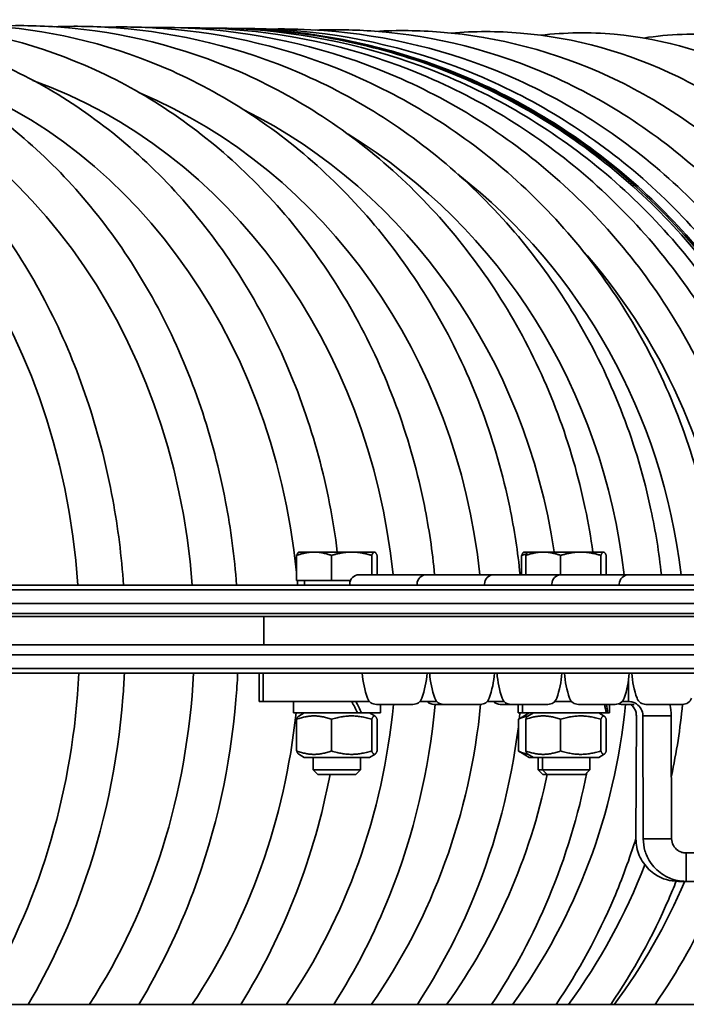
# Model space of a CAD drawing. Units: millimetres. Extents: x -3051 to 75727, y -543 to 5732.
# Drawn here: x 1930 to 2001, y 548 to 652 of the extents above; entities that cross this region are included whole.
import ezdxf

# ---------------------------------------------------------------- set-up
doc = ezdxf.new("R2010")
doc.units = ezdxf.units.MM
doc.layers.add('Kontur OBP', color=40, linetype='Continuous', lineweight=35)

# ---------------------------------------------------------------- blocks, each defined once
blk = doc.blocks.new('OBS_P-125 Rzut 2')
at = {"layer": 'Kontur OBP'}
for p, q in [((-320.63, 10.99), (-320.63, 13.63)), ((-320.37, 13.99), (-320.4, 13.97)), ((-318.79, 13.99), (-320.37, 13.99)), ((-314.82, 13.99), (-318.79, 13.99)), ((-316.94, 10.99), (-316.94, 13.63)), ((-312.4, 13.99), (-314.82, 13.99)), ((-312.69, 11.59), (-312.69, 13.63)), ((-312.37, 13.99), (-312.4, 13.99)), ((-312.37, 13.99), (-312.34, 13.97)), ((-312.12, 11.59), (-312.12, 13.63)), ((-296.85, 11.59), (-296.85, 13.63)), ((-296.6, 13.99), (-296.63, 13.97)), ((-296.15, 13.99), (-296.6, 13.99)), ((-296.41, 11.59), (-296.41, 13.63)), ((-296.15, 13.99), (-296.18, 13.97)), ((-294.57, 13.99), (-296.15, 13.99)), ((-290.6, 13.99), (-294.57, 13.99)), ((-292.72, 11.59), (-292.72, 13.63)), ((-288.18, 13.99), (-290.6, 13.99)), ((-288.47, 11.59), (-288.47, 13.63)), ((-288.15, 13.99), (-288.18, 13.99)), ((-288.15, 13.99), (-288.12, 13.97)), ((-287.9, 11.59), (-287.9, 13.63)), ((-314.03, 11.59), (-306.9, 11.59)), ((-306.9, 11.59), (-299.78, 11.59)), ((-299.78, 11.59), (-292.66, 11.59)), ((-292.66, 11.59), (-285.53, 11.59)), ((-285.53, 11.59), (-278.01, 11.59)), ((-535.87, 10.49), (-235.5, 10.49)), ((-316.94, 10.99), (-320.63, 10.99)), ((-319.81, 10.99), (-319.81, 10.49)), ((-314.94, 10.99), (-316.94, 10.99)), ((-315.02, 10.6), (-315.02, 10.49)), ((-307.89, 10.6), (-307.89, 10.49)), ((-300.77, 10.6), (-300.77, 10.49)), ((-293.65, 10.6), (-293.65, 10.49)), ((-286.52, 10.6), (-286.52, 10.49)), ((-235.5, 9.99), (-536.37, 9.99)), ((-235.5, 8.56), (-536.37, 8.56)), ((-235.5, 7.49), (-529.8, 7.49)), ((-504.03, 7.19), (-327.39, 7.19)), ((-327.39, 7.19), (-324.1, 7.19)), ((-324.1, 7.19), (-319.51, 7.19)), ((-324.09, 4.19), (-324.09, 7.19)), ((-319.51, 7.19), (-314.01, 7.19)), ((-314.01, 7.19), (-236.37, 7.19)), ((-532.24, 4.19), (-235.5, 4.19)), ((-536.37, 3.12), (-235.5, 3.12)), ((-536.37, 1.69), (-235.5, 1.69)), ((-235.5, 1.19), (-535.87, 1.19)), ((-324.59, -1.81), (-324.59, 1.19)), ((-324.16, -1.81), (-324.16, 1.19)), ((-313.69, 1.19), (-306.85, 1.19)), ((-312.77, 1.19), (-312.77, 1.19)), ((-307.77, 1.19), (-307.77, 1.19)), ((-306.56, 1.19), (-299.72, 1.19)), ((-305.64, 1.19), (-305.64, 1.19)), ((-300.64, 1.19), (-300.64, 1.19)), ((-299.44, 1.19), (-292.6, 1.19)), ((-298.52, 1.19), (-298.52, 1.19)), ((-293.52, 1.19), (-293.52, 1.19)), ((-292.32, 1.19), (-285.48, 1.19)), ((-291.4, 1.19), (-291.4, 1.19)), ((-286.4, 1.19), (-286.4, 1.19)), ((-285.54, 1.19), (-285.54, 1.19)), ((-285.48, 1.19), (-285.19, 1.19)), ((-285.19, 1.19), (-278.35, 1.19)), ((-284.27, 1.19), (-284.27, 1.19)), ((-285.54, -0.64), (-285.54, 0.53)), ((-285.54, -1.81), (-285.54, -0.64)), ((-324.59, -1.81), (-324.16, -1.81)), ((-324.16, -1.81), (-312.92, -1.81)), ((-320.97, -1.81), (-320.97, -3.01)), ((-307.61, -1.81), (-305.8, -1.81)), ((-300.49, -1.81), (-298.67, -1.81)), ((-293.37, -1.81), (-291.55, -1.81)), ((-286.25, -1.81), (-285.54, -1.81)), ((-314.17, -3.01), (-320.97, -3.01)), ((-319.82, -3.01), (-320.4, -3.34)), ((-313.76, -3.01), (-314.17, -3.01)), ((-311.77, -3.01), (-313.76, -3.01)), ((-312.92, -3.01), (-312.34, -3.34)), ((-308.33, -2.11), (-312.2, -2.11)), ((-311.77, -2.11), (-311.77, -3.01)), ((-305.08, -2.11), (-306.12, -2.11)), ((-301.21, -2.11), (-305.08, -2.11)), ((-297.96, -2.11), (-299.1, -2.11)), ((-294.08, -2.11), (-297.96, -2.11)), ((-297.2, -2.11), (-297.2, -3.01)), ((-296.75, -3.01), (-297.2, -3.01)), ((-296.05, -3.01), (-296.98, -3.55)), ((-296.75, -2.11), (-296.75, -3.01)), ((-287.88, -3.01), (-296.75, -3.01)), ((-295.6, -3.01), (-296.18, -3.34)), ((-286.96, -2.11), (-290.84, -2.11)), ((-288.7, -3.01), (-288.12, -3.34)), ((-287.73, -3.01), (-287.88, -3.01)), ((-287.55, -3.01), (-287.73, -3.01)), ((-287.55, -2.11), (-287.55, -3.01)), ((-284.96, -2.11), (-286.31, -2.11)), ((-279.84, -2.11), (-283.71, -2.11)), ((-320.63, -7.03), (-320.63, -3.68)), ((-316.94, -7.03), (-316.94, -3.68)), ((-312.69, -7.03), (-312.69, -3.68)), ((-312.12, -7.03), (-312.12, -3.68)), ((-297.19, -7.03), (-297.19, -3.68)), ((-296.41, -7.03), (-296.41, -3.68)), ((-292.72, -7.03), (-292.72, -3.68)), ((-288.47, -7.03), (-288.47, -3.68)), ((-287.9, -7.03), (-287.9, -3.68)), ((-284.76, -16.31), (-284.72, -3.31)), ((-284.03, -3.31), (-283.99, -16.31)), ((-282.85, -3.31), (-284.03, -3.31)), ((-281.03, -3.31), (-282.85, -3.31)), ((-280.99, -16.31), (-281.03, -3.31)), ((-296.05, -7.71), (-296.98, -7.17)), ((-319.82, -7.71), (-320.4, -7.37)), ((-319.82, -7.71), (-312.92, -7.71)), ((-318.87, -7.71), (-318.87, -9.02)), ((-313.87, -7.71), (-313.87, -9.02)), ((-312.92, -7.71), (-312.34, -7.37)), ((-295.6, -7.71), (-296.18, -7.37)), ((-296.05, -7.71), (-295.6, -7.71)), ((-295.6, -7.71), (-288.7, -7.71)), ((-295.1, -7.71), (-295.1, -9.02)), ((-294.65, -7.71), (-294.65, -9.02)), ((-289.65, -7.71), (-289.65, -9.02)), ((-288.7, -7.71), (-288.12, -7.37)), ((-318.87, -9.02), (-313.87, -9.02)), ((-318.38, -9.51), (-318.87, -9.02)), ((-314.36, -9.51), (-313.87, -9.02)), ((-295.1, -9.02), (-294.65, -9.02)), ((-294.6, -9.51), (-295.1, -9.02)), ((-294.65, -9.02), (-289.65, -9.02)), ((-294.16, -9.51), (-294.65, -9.02)), ((-290.14, -9.51), (-289.65, -9.02)), ((-314.36, -9.51), (-318.38, -9.51)), ((-294.16, -9.51), (-294.6, -9.51)), ((-290.14, -9.51), (-294.16, -9.51)), ((-283.99, -16.31), (-282.16, -16.31)), ((-282.16, -16.31), (-280.99, -16.31)), ((-274.24, -17.81), (-279.47, -17.81)), ((-279.47, -17.81), (-279.47, -18.98)), ((-279.47, -18.98), (-279.47, -20.81)), ((-279.47, -20.81), (-280.28, -20.81)), ((-279.47, -20.81), (-274.24, -20.81)), ((-484.37, -33.81), (-235.5, -33.81))]:
    blk.add_line(p, q, dxfattribs=at)
for centre, radius, start, end in [((-328.49, 3.85), 65.5, 6.7897, 89.3855), ((-314.03, 10.6), 0.99, 90, 180), ((-306.9, 10.6), 0.99, 90, 180), ((-299.78, 10.6), 0.99, 90, 180), ((-292.66, 10.6), 0.99, 90, 180), ((-285.53, 10.6), 0.99, 90, 180), ((-304.2, 1.76), 9.5, 183.4496, 199.7451), ((-316.33, 1.76), 9.5, 340.2549, 356.5504), ((-297.08, 1.76), 9.5, 183.4496, 199.7451), ((-309.21, 1.76), 9.5, 340.2549, 356.5504), ((-289.96, 1.76), 9.5, 183.4496, 199.7451), ((-302.08, 1.76), 9.5, 340.2549, 356.5504), ((-282.83, 1.76), 9.5, 183.4496, 199.7451), ((-294.96, 1.76), 9.5, 340.2549, 356.5504), ((-275.71, 1.76), 9.5, 183.4496, 199.7451), ((-312.2, -1.11), 1, 199.7451, 270), ((-308.33, -1.11), 1, 270, 340.2549), ((-306.12, -1.11), 1, 224.419, 270), ((-305.08, -1.11), 1, 199.7451, 270), ((-301.21, -1.11), 1, 270, 340.2549), ((-299.1, -1.11), 1, 224.419, 270), ((-297.96, -1.11), 1, 199.7451, 270), ((-294.08, -1.11), 1, 270, 340.2549), ((-290.84, -1.11), 1, 199.7451, 270), ((-286.96, -1.11), 1, 270, 340.2549), ((-286.31, -1.11), 1, 251.0937, 270), ((-283.71, -1.11), 1, 199.7451, 270), ((-279.84, -1.11), 1, 270, 340.2549)]:
    blk.add_arc(centre, radius, start, end, dxfattribs=at)
for centre, major_axis, ratio, start_param, end_param in [((-393.52, 4.68), (0.8, 62.49), 0.799627, 4.815725, 6.115363), ((-383.42, 4.55), (0.8, 62.49), 0.831677, 4.818226, 6.076484), ((-374.1, 4.43), (0.8, 62.49), 0.861171, 4.842353, 6.033507), ((-365.58, 4.32), (0.8, 62.49), 0.888019, 4.840348, 5.984732), ((-357.88, 4.23), (0.8, 62.49), 0.912136, 4.842254, 5.927672), ((-351.04, 4.14), (-0.8, -62.49), 0.93345, 1.741133, 2.716828), ((-345.07, 4.06), (-0.8, -62.49), 0.951895, 1.703831, 2.628697), ((-340, 3.99), (-0.8, -62.49), 0.967414, 1.705084, 2.508714), ((-335.83, 3.94), (-0.8, -62.49), 0.97996, 1.706111, 2.325784), ((-374.1, 4.43), (-0.8, -62.49), 0.861171, 1.678943, 1.686986), ((-393.52, 4.68), (-0.8, -62.49), 0.799627, 0.948827, 1.525164), ((-383.42, 4.55), (-0.8, -62.49), 0.831677, 0.920598, 1.52766), ((-316.37, -2.23), (-4.39, 7.93), 0.173735, 4.517943, 4.668739), ((-316.37, -1.39), (-4.39, 7.93), 0.173735, 4.412339, 4.564344), ((-374.1, 4.43), (-0.8, -62.49), 0.861171, 0.923412, 1.462503), ((-365.58, 4.32), (-0.8, -62.49), 0.888019, 0.925979, 1.479104), ((-357.88, 4.23), (-0.8, -62.49), 0.912136, 0.928291, 1.481013), ((-345.07, 4.06), (-0.8, -62.49), 0.951895, 0.932129, 1.484173), ((-292.15, -2.23), (-2.75, 7.86), 0.468922, 4.451171, 4.564279), ((-292.15, -1.39), (-2.75, 7.86), 0.468922, 4.345567, 4.459809), ((-340, 3.99), (-0.8, -62.49), 0.967414, 1.362693, 1.485425), ((-351.04, 4.14), (-0.8, -62.49), 0.93345, 0.930343, 1.362693), ((-340, 3.99), (-0.8, -62.49), 0.967414, 0.933645, 1.205246), ((-335.83, 3.94), (-0.8, -62.49), 0.97996, 0.934887, 1.176244)]:
    blk.add_ellipse(centre, major_axis=major_axis, ratio=ratio, start_param=start_param, end_param=end_param, dxfattribs=at)
for points, knots in [([(-396.34, 69.88), (-393.51, 70.2), (-390.65, 70.25), (-382.24, 69.54), (-376.74, 67.97), (-366.39, 62.79), (-361.55, 59.17), (-353, 50.2), (-349.3, 44.84), (-343.45, 32.92), (-341.31, 26.35), (-339.51, 16.56), (-339.13, 13.53), (-338.92, 10.49)], [3.039688, 3.039688, 3.039688, 3.039688, 3.198509, 3.198509, 3.510744, 3.510744, 3.826628, 3.826628, 4.147333, 4.147333, 4.470656, 4.470656, 4.611934, 4.611934, 4.611934, 4.611934]), ([(-385.99, 69.81), (-383.24, 70.08), (-380.48, 70.1), (-371.93, 69.4), (-366.21, 67.82), (-355.45, 62.62), (-350.42, 58.98), (-341.55, 49.99), (-337.72, 44.62), (-331.65, 32.69), (-329.43, 26.12), (-327.58, 16.41), (-327.19, 13.46), (-326.98, 10.49)], [3.050204, 3.050204, 3.050204, 3.050204, 3.198837, 3.198837, 3.512659, 3.512659, 3.829164, 3.829164, 4.149498, 4.149498, 4.472213, 4.472213, 4.609705, 4.609705, 4.609705, 4.609705]), ([(-376.4, 69.75), (-373.75, 69.97), (-371.09, 69.97), (-362.43, 69.28), (-356.5, 67.69), (-345.37, 62.46), (-340.17, 58.81), (-330.99, 49.79), (-327.04, 44.42), (-320.78, 32.48), (-318.48, 25.91), (-316.81, 17.41), (-316.54, 15.71), (-316.33, 13.99)], [3.060062, 3.060062, 3.060062, 3.060062, 3.1991, 3.1991, 3.514244, 3.514244, 3.831344, 3.831344, 4.151431, 4.151431, 4.473604, 4.473604, 4.553489, 4.553489, 4.553489, 4.553489]), ([(-367.6, 69.68), (-365.06, 69.86), (-362.5, 69.85), (-353.77, 69.16), (-347.65, 67.57), (-336.17, 62.32), (-330.81, 58.65), (-321.37, 49.62), (-317.3, 44.24), (-310.86, 32.29), (-308.5, 25.73), (-306.64, 16.5), (-306.28, 14.05), (-306.04, 11.59)], [3.069366, 3.069366, 3.069366, 3.069366, 3.199312, 3.199312, 3.515558, 3.515558, 3.833212, 3.833212, 4.153149, 4.153149, 4.47485, 4.47485, 4.588822, 4.588822, 4.588822, 4.588822]), ([(-359.63, 69.62), (-357.2, 69.76), (-354.75, 69.73), (-345.96, 69.06), (-339.68, 67.46), (-327.89, 62.19), (-322.39, 58.52), (-312.7, 49.46), (-308.53, 44.08), (-301.93, 32.12), (-299.51, 25.56), (-297.62, 16.38), (-297.25, 13.99), (-297.01, 11.59)], [3.078201, 3.078201, 3.078201, 3.078201, 3.199484, 3.199484, 3.516646, 3.516646, 3.834803, 3.834803, 4.154664, 4.154664, 4.475958, 4.475958, 4.587163, 4.587163, 4.587163, 4.587163]), ([(-352.5, 69.56), (-350.19, 69.67), (-347.87, 69.63), (-339.05, 68.97), (-332.62, 67.37), (-320.56, 62.08), (-314.93, 58.4), (-305.02, 49.33), (-300.75, 43.93), (-294.01, 31.97), (-291.55, 25.41), (-289.8, 17.07), (-289.53, 15.53), (-289.31, 13.99)], [3.086642, 3.086642, 3.086642, 3.086642, 3.199623, 3.199623, 3.517541, 3.517541, 3.836146, 3.836146, 4.155983, 4.155983, 4.476935, 4.476935, 4.548616, 4.548616, 4.548616, 4.548616]), ([(-346.24, 69.51), (-344.05, 69.59), (-341.86, 69.55), (-333.04, 68.89), (-326.48, 67.28), (-314.18, 61.98), (-308.44, 58.3), (-298.35, 49.21), (-294, 43.81), (-287.14, 31.84), (-284.63, 25.28), (-282.69, 16.19), (-282.32, 13.9), (-282.07, 11.59)], [3.094757, 3.094757, 3.094757, 3.094757, 3.199736, 3.199736, 3.518271, 3.518271, 3.837263, 3.837263, 4.157111, 4.157111, 4.477781, 4.477781, 4.584422, 4.584422, 4.584422, 4.584422]), ([(-340.87, 69.46), (-338.81, 69.52), (-336.75, 69.47), (-327.95, 68.83), (-321.29, 67.21), (-308.79, 61.9), (-302.96, 58.21), (-292.71, 49.11), (-288.29, 43.71), (-281.33, 31.74), (-278.79, 25.17), (-276.82, 16.12), (-276.45, 13.86), (-276.2, 11.59)], [3.102603, 3.102603, 3.102603, 3.102603, 3.199825, 3.199825, 3.518855, 3.518855, 3.838173, 3.838173, 4.15805, 4.15805, 4.478494, 4.478494, 4.583347, 4.583347, 4.583347, 4.583347]), ([(-336.4, 69.42), (-334.48, 69.46), (-332.56, 69.41), (-323.81, 68.77), (-317.06, 67.16), (-304.4, 61.84), (-298.49, 58.14), (-288.11, 49.03), (-283.65, 43.63), (-276.6, 31.65), (-274.02, 25.08), (-272.05, 16.06), (-271.68, 13.83), (-271.42, 11.59)], [3.110231, 3.110231, 3.110231, 3.110231, 3.199894, 3.199894, 3.519308, 3.519308, 3.83889, 3.83889, 4.158805, 4.158805, 4.479072, 4.479072, 4.582473, 4.582473, 4.582473, 4.582473]), ([(-332.85, 69.39), (-331.07, 69.41), (-329.29, 69.36), (-320.62, 68.73), (-313.81, 67.11), (-301.02, 61.79), (-295.06, 58.09), (-284.58, 48.97), (-280.07, 43.56), (-272.96, 31.58), (-270.37, 25.01), (-268.38, 16.01), (-268, 13.81), (-267.75, 11.59)], [3.117691, 3.117691, 3.117691, 3.117691, 3.199945, 3.199945, 3.519642, 3.519642, 3.839423, 3.839423, 4.159375, 4.159375, 4.479512, 4.479512, 4.581801, 4.581801, 4.581801, 4.581801]), ([(-330.22, 69.37), (-328.59, 69.37), (-326.96, 69.32), (-318.4, 68.7), (-311.54, 67.08), (-298.67, 61.76), (-292.67, 58.05), (-282.12, 48.93), (-277.58, 43.52), (-270.43, 31.53), (-267.82, 24.96), (-265.82, 15.98), (-265.45, 13.79), (-265.19, 11.59)], [3.125025, 3.125025, 3.125025, 3.125025, 3.199979, 3.199979, 3.519864, 3.519864, 3.839781, 3.839781, 4.159761, 4.159761, 4.479813, 4.479813, 4.581333, 4.581333, 4.581333, 4.581333]), ([(-328.54, 69.35), (-327.06, 69.34), (-325.58, 69.29), (-317.14, 68.69), (-310.26, 67.06), (-297.35, 61.74), (-291.32, 58.03), (-280.74, 48.91), (-276.19, 43.49), (-269.02, 31.51), (-266.4, 24.93), (-264.4, 15.96), (-264.02, 13.78), (-263.76, 11.59)], [3.132276, 3.132276, 3.132276, 3.132276, 3.199997, 3.199997, 3.51998, 3.51998, 3.839968, 3.839968, 4.159965, 4.159965, 4.479973, 4.479973, 4.58107, 4.58107, 4.58107, 4.58107]), ([(-327.46, 69.34), (-326.12, 69.33), (-324.79, 69.27), (-316.52, 68.68), (-309.66, 67.06), (-296.79, 61.73), (-290.79, 58.03), (-280.24, 48.91), (-275.7, 43.49), (-268.55, 31.51), (-265.94, 24.94), (-263.94, 15.96), (-263.57, 13.78), (-263.31, 11.59)], [3.138713, 3.138713, 3.138713, 3.138713, 3.19998, 3.19998, 3.519868, 3.519868, 3.839787, 3.839787, 4.159768, 4.159768, 4.479818, 4.479818, 4.58096, 4.58096, 4.58096, 4.58096]), ([(-326.23, 69.31), (-324.63, 69.32), (-323.04, 69.27), (-314.61, 68.65), (-307.85, 67.04), (-295.17, 61.72), (-289.25, 58.02), (-278.85, 48.91), (-274.38, 43.5), (-267.32, 31.52), (-264.74, 24.95), (-262.77, 15.97), (-262.4, 13.79), (-262.14, 11.59)], [3.12565, 3.12565, 3.12565, 3.12565, 3.199903, 3.199903, 3.519367, 3.519367, 3.838983, 3.838983, 4.158904, 4.158904, 4.479148, 4.479148, 4.580642, 4.580642, 4.580642, 4.580642]), ([(-323.28, 69.26), (-321.43, 69.29), (-319.58, 69.24), (-311.07, 68.61), (-304.49, 67), (-292.13, 61.7), (-286.36, 58.01), (-276.22, 48.92), (-271.85, 43.52), (-264.96, 31.55), (-262.44, 24.98), (-260.48, 15.88), (-260.11, 13.56), (-259.85, 11.23)], [3.111753, 3.111753, 3.111753, 3.111753, 3.199763, 3.199763, 3.518451, 3.518451, 3.837542, 3.837542, 4.157397, 4.157397, 4.477997, 4.477997, 4.585532, 4.585532, 4.585532, 4.585532]), ([(-318.6, 69.16), (-316.53, 69.23), (-314.45, 69.19), (-305.96, 68.55), (-299.62, 66.94), (-287.71, 61.67), (-282.15, 57.99), (-272.37, 48.93), (-268.15, 43.54), (-261.49, 31.58), (-259.06, 25.01), (-257.19, 16.02), (-256.84, 13.81), (-256.59, 11.59)], [3.09723, 3.09723, 3.09723, 3.09723, 3.199546, 3.199546, 3.51704, 3.51704, 3.83539, 3.83539, 4.155236, 4.155236, 4.476381, 4.476381, 4.579176, 4.579176, 4.579176, 4.579176]), ([(-312.26, 69.02), (-309.98, 69.15), (-307.7, 69.12), (-299.32, 68.46), (-293.29, 66.87), (-281.96, 61.63), (-276.67, 57.97), (-267.34, 48.95), (-263.32, 43.57), (-256.96, 31.62), (-254.63, 25.06), (-252.84, 16.05), (-252.5, 13.83), (-252.26, 11.59)], [3.081758, 3.081758, 3.081758, 3.081758, 3.199221, 3.199221, 3.514994, 3.514994, 3.832403, 3.832403, 4.152398, 4.152398, 4.474304, 4.474304, 4.578038, 4.578038, 4.578038, 4.578038]), ([(-304.31, 68.84), (-301.86, 69.04), (-299.4, 69.04), (-291.22, 68.36), (-285.57, 66.79), (-274.94, 61.59), (-269.97, 57.96), (-261.19, 48.97), (-257.4, 43.61), (-251.41, 31.68), (-249.21, 25.12), (-247.51, 16.09), (-247.19, 13.85), (-246.96, 11.59)], [3.064941, 3.064941, 3.064941, 3.064941, 3.198739, 3.198739, 3.512084, 3.512084, 3.828392, 3.828392, 4.14883, 4.14883, 4.471732, 4.471732, 4.576641, 4.576641, 4.576641, 4.576641]), ([(-294.83, 68.61), (-292.25, 68.9), (-289.64, 68.94), (-281.76, 68.25), (-276.54, 66.69), (-266.72, 61.56), (-262.12, 57.96), (-253.98, 49.02), (-250.46, 43.67), (-244.89, 31.75), (-242.84, 25.19), (-241.26, 16.14), (-240.96, 13.87), (-240.75, 11.59)], [3.046282, 3.046282, 3.046282, 3.046282, 3.198007, 3.198007, 3.507931, 3.507931, 3.823066, 3.823066, 4.144422, 4.144422, 4.468548, 4.468548, 4.574997, 4.574997, 4.574997, 4.574997]), ([(-283.94, 68.31), (-281.25, 68.74), (-278.53, 68.82), (-271.04, 68.12), (-266.32, 66.6), (-257.4, 61.55), (-253.22, 57.98), (-245.79, 49.11), (-242.57, 43.76), (-238.13, 33.39), (-236.61, 28.63), (-235.5, 23.67)], [3.025137, 3.025137, 3.025137, 3.025137, 3.196863, 3.196863, 3.501901, 3.501901, 3.815962, 3.815962, 4.138931, 4.138931, 4.381087, 4.381087, 4.381087, 4.381087]), ([(-338.83, 1.19), (-338.87, 0.34), (-338.92, -0.51), (-339.54, -8.35), (-341, -15.23), (-344.85, -25.94), (-346.75, -30.02), (-348.99, -33.81)], [4.7553785, 4.7553785, 4.7553785, 4.7553785, 4.7948089, 4.7948089, 5.1190669, 5.1190669, 5.3345531, 5.3345531, 5.3345531, 5.3345531]), ([(-326.86, 1.19), (-326.9, 0.26), (-326.96, -0.66), (-327.61, -8.57), (-329.14, -15.45), (-333.1, -26.08), (-335.04, -30.08), (-337.31, -33.81)], [4.7529417, 4.7529417, 4.7529417, 4.7529417, 4.7958404, 4.7958404, 5.1196036, 5.1196036, 5.330896, 5.330896, 5.330896, 5.330896]), ([(-284.03, -3.31), (-284.03, -3.06), (-284.09, -2.82), (-284.32, -2.39), (-284.49, -2.2), (-284.82, -1.98), (-284.96, -1.92), (-285.24, -1.83), (-285.39, -1.81), (-285.54, -1.81)], [0, 0, 0, 0, 0.0923387, 0.0923387, 0.184647, 0.184647, 0.2406131, 0.2406131, 0.2965792, 0.2965792, 0.2965792, 0.2965792]), ([(-305.99, -2.11), (-306.62, -9.04), (-308.24, -15.87), (-312.4, -26.31), (-314.39, -30.19), (-316.71, -33.81)], [4.7994488, 4.7994488, 4.7994488, 4.7994488, 5.1201442, 5.1201442, 5.324539, 5.324539, 5.324539, 5.324539]), ([(-285.31, -2.11), (-285.18, -2.21), (-285.07, -2.33), (-284.89, -2.59), (-284.83, -2.73), (-284.74, -3.01), (-284.72, -3.16), (-284.72, -3.31)], [0.121626, 0.121626, 0.121626, 0.121626, 0.184647, 0.184647, 0.2406131, 0.2406131, 0.2965792, 0.2965792, 0.2965792, 0.2965792]), ([(-297.19, -4.47), (-297.96, -10.64), (-299.54, -16.69), (-303.51, -26.4), (-305.52, -30.23), (-307.86, -33.81)], [4.8340183, 4.8340183, 4.8340183, 4.8340183, 5.1202382, 5.1202382, 5.3218422, 5.3218422, 5.3218422, 5.3218422]), ([(-289.95, -9.31), (-290.85, -13.85), (-292.2, -18.28), (-295.63, -26.48), (-297.65, -30.27), (-300.02, -33.81)], [4.9075412, 4.9075412, 4.9075412, 4.9075412, 5.12026, 5.12026, 5.3194687, 5.3194687, 5.3194687, 5.3194687]), ([(-317.09, -9.51), (-317.92, -13.82), (-319.12, -18.04), (-322.28, -26.2), (-324.24, -30.14), (-326.54, -33.81)], [4.9167094, 4.9167094, 4.9167094, 4.9167094, 5.1199461, 5.1199461, 5.3275574, 5.3275574, 5.3275574, 5.3275574]), ([(-284.76, -16.26), (-285.44, -18.42), (-286.22, -20.54), (-288.78, -26.54), (-290.82, -30.3), (-293.2, -33.81)], [5.0159333, 5.0159333, 5.0159333, 5.0159333, 5.1202357, 5.1202357, 5.3174199, 5.3174199, 5.3174199, 5.3174199]), ([(-284.76, -16.31), (-284.76, -16.61), (-284.73, -16.91), (-284.55, -17.8), (-284.32, -18.36), (-283.63, -19.36), (-283.19, -19.78), (-282.33, -20.33), (-281.94, -20.51), (-281.12, -20.75), (-280.7, -20.81), (-280.28, -20.81)], [0, 0, 0, 0, 0.0933163, 0.0933163, 0.2803353, 0.2803353, 0.4673447, 0.4673447, 0.5990525, 0.5990525, 0.7307599, 0.7307599, 0.7307599, 0.7307599]), ([(-279.47, -20.81), (-279.78, -20.81), (-280.08, -20.78), (-280.97, -20.6), (-281.53, -20.36), (-282.53, -19.67), (-282.95, -19.24), (-283.51, -18.37), (-283.69, -17.98), (-283.93, -17.16), (-283.99, -16.74), (-283.99, -16.31)], [0, 0, 0, 0, 0.0933163, 0.0933163, 0.2803353, 0.2803353, 0.4673447, 0.4673447, 0.5990525, 0.5990525, 0.7307599, 0.7307599, 0.7307599, 0.7307599]), ([(-280.99, -16.31), (-280.99, -16.55), (-280.92, -16.8), (-280.69, -17.23), (-280.52, -17.42), (-280.19, -17.64), (-280.06, -17.7), (-279.77, -17.79), (-279.62, -17.81), (-279.47, -17.81)], [0, 0, 0, 0, 0.0923387, 0.0923387, 0.184647, 0.184647, 0.2406131, 0.2406131, 0.2965792, 0.2965792, 0.2965792, 0.2965792]), ([(-280.51, -20.8), (-280.77, -21.44), (-281.03, -22.08), (-282.99, -26.6), (-285.05, -30.33), (-287.43, -33.81)], [5.0885479, 5.0885479, 5.0885479, 5.0885479, 5.1201859, 5.1201859, 5.3156971, 5.3156971, 5.3156971, 5.3156971]), ([(-275.75, -20.81), (-276.02, -21.47), (-276.29, -22.13), (-278.27, -26.65), (-280.34, -30.35), (-282.74, -33.81)], [5.0874464, 5.0874464, 5.0874464, 5.0874464, 5.120127, 5.120127, 5.3143016, 5.3143016, 5.3143016, 5.3143016])]:
    blk.add_open_spline(points, degree=3, knots=knots, dxfattribs=at)
for points, weights in [([(-318.79, 13.99), (-319.64, 13.99), (-320.63, 13.63)], [1, 1.0379548493, 1]), ([(-320.63, 13.63), (-320.51, 13.91), (-320.4, 13.97)], [1, 1.02944221118, 1.01320679143]), ([(-316.94, 13.63), (-317.93, 13.99), (-318.79, 13.99)], [1, 1.0379548493, 1]), ([(-314.82, 13.99), (-315.8, 13.99), (-316.94, 13.63)], [1, 1.0379548493, 1]), ([(-312.69, 13.63), (-313.83, 13.99), (-314.82, 13.99)], [1, 1.0379548493, 1]), ([(-312.4, 13.99), (-312.54, 13.99), (-312.69, 13.63)], [1, 1.0379548493, 1]), ([(-312.12, 13.63), (-312.27, 13.99), (-312.4, 13.99)], [1, 1.0379548493, 1]), ([(-296.85, 13.63), (-296.73, 13.91), (-296.63, 13.97)], [1, 1.02944221118, 1.01320679143]), ([(-296.33, 13.8), (-296.58, 13.73), (-296.85, 13.63)], [1.01480426679, 1.01007822307, 1]), ([(-294.57, 13.99), (-295.42, 13.99), (-296.41, 13.63)], [1, 1.0379548493, 1]), ([(-296.41, 13.63), (-296.29, 13.91), (-296.18, 13.97)], [1, 1.02944221118, 1.01320679143]), ([(-292.72, 13.63), (-293.71, 13.99), (-294.57, 13.99)], [1, 1.0379548493, 1]), ([(-290.6, 13.99), (-291.58, 13.99), (-292.72, 13.63)], [1, 1.0379548493, 1]), ([(-288.47, 13.63), (-289.61, 13.99), (-290.6, 13.99)], [1, 1.0379548493, 1]), ([(-288.18, 13.99), (-288.32, 13.99), (-288.47, 13.63)], [1, 1.0379548493, 1]), ([(-287.9, 13.63), (-288.05, 13.99), (-288.18, 13.99)], [1, 1.0379548493, 1]), ([(-316.94, -3.68), (-318.79, -3.02), (-320.63, -3.68)], [1, 1.15470053838, 1]), ([(-320.63, -3.68), (-320.51, -3.4), (-320.4, -3.34)], [1, 1.05949543395, 1.07322882081]), ([(-312.69, -3.68), (-314.82, -3.02), (-316.94, -3.68)], [1, 1.15470053838, 1]), ([(-312.12, -3.68), (-312.4, -3.02), (-312.69, -3.68)], [1, 1.15470053838, 1]), ([(-296.2, -3.35), (-296.66, -3.42), (-297.19, -3.68)], [1.07115466293, 1.05545890532, 1]), ([(-297.19, -3.68), (-297.08, -3.61), (-296.98, -3.55)], [1, 1.01528216749, 1.02754502236]), ([(-292.72, -3.68), (-294.57, -3.02), (-296.41, -3.68)], [1, 1.15470053838, 1]), ([(-296.41, -3.68), (-296.29, -3.4), (-296.18, -3.34)], [1, 1.05949543395, 1.07322882081]), ([(-288.47, -3.68), (-290.6, -3.02), (-292.72, -3.68)], [1, 1.15470053838, 1]), ([(-287.9, -3.68), (-288.18, -3.02), (-288.47, -3.68)], [1, 1.15470053838, 1]), ([(-320.63, -7.03), (-318.79, -7.7), (-316.94, -7.03)], [1, 1.15470053838, 1]), ([(-320.4, -7.37), (-320.51, -7.31), (-320.63, -7.03)], [1.07322882081, 1.05949543395, 1]), ([(-316.94, -7.03), (-314.82, -7.7), (-312.69, -7.03)], [1, 1.15470053838, 1]), ([(-312.69, -7.03), (-312.4, -7.7), (-312.12, -7.03)], [1, 1.15470053838, 1]), ([(-296.98, -7.17), (-297.08, -7.11), (-297.19, -7.03)], [1.02754502236, 1.01528216749, 1]), ([(-297.19, -7.03), (-296.66, -7.3), (-296.2, -7.37)], [1, 1.05545890532, 1.07115466293]), ([(-296.41, -7.03), (-294.57, -7.7), (-292.72, -7.03)], [1, 1.15470053838, 1]), ([(-296.18, -7.37), (-296.29, -7.31), (-296.41, -7.03)], [1.07322882081, 1.05949543395, 1]), ([(-292.72, -7.03), (-290.6, -7.7), (-288.47, -7.03)], [1, 1.15470053838, 1]), ([(-288.47, -7.03), (-288.18, -7.7), (-287.9, -7.03)], [1, 1.15470053838, 1])]:
    blk.add_rational_spline(points, weights, degree=2, dxfattribs=at)
for points in [[(-285.54, 1.19), (-285.53, 1.19), (-285.52, 1.19), (-285.51, 1.19)], [(-285.48, 1.19), (-285.38, 1.19), (-285.29, 1.18), (-285.19, 1.18)], [(-297.02, -3.01), (-297.04, -3.21), (-297.07, -3.41), (-297.09, -3.62)], [(-281.19, -2.11), (-281.08, -2.5), (-281.03, -2.9), (-281.03, -3.31)], [(-289.65, -7.71), (-289.65, -7.71), (-289.65, -7.72), (-289.65, -7.72)]]:
    blk.add_open_spline(points, degree=3, dxfattribs=at)

msp = doc.modelspace()

# ---------------------------------------------------------------- block references
at = {"layer": 'Kontur OBP'}
msp.add_blockref('OBS_P-125 Rzut 2', (2280.06, 581.72), dxfattribs=at)

doc.saveas('drawing.dxf')
